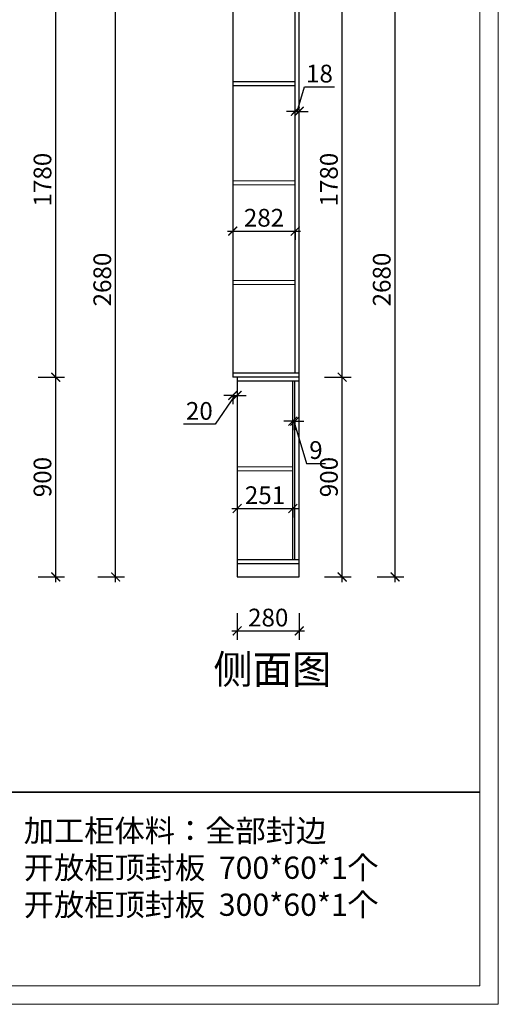
# Model space of a CAD drawing. Units: millimetres. Extents: x 2094541 to 2100724, y 82149 to 88876.
# Drawn here: x 2098565 to 2100724, y 82149 to 86585 of the extents above; entities that cross this region are included whole.
import ezdxf

# ---------------------------------------------------------------- set-up
doc = ezdxf.new("R2010")
doc.units = ezdxf.units.MM
doc.header["$LTSCALE"] = 3
doc.layers.add('图层3', color=30, linetype='Continuous', lineweight=15)
doc.layers.add('标注', color=3, linetype='Continuous')
doc.styles.add('DS01', font='txt')
doc.styles.get("Standard").update_dxf_attribs({"font": 'txt', "bigfont": 'gbcbig.shx'})
doc.dimstyles.new('DS03', dxfattribs={"dimscale": 40, "dimtxt": 2, "dimasz": 1, "dimexe": 1, "dimexo": 2, "dimgap": 0.5, "dimtad": 1, "dimdec": 0, "dimzin": 0, "dimdsep": 46, "dimtxsty": 'DS01', "dimblk": 'ARCHTICK', "dimcen": 0, "dimdle": 0.6, "dimclrd": 251, "dimclre": 251, "dimclrt": 2, "dimadec": 0, "dimazin": 0, "dimtfac": 1, "dimtdec": 0, "dimtmove": 1, "dimatfit": 2, "dimldrblk": 'DOT', "dimfxl": 0, "dimtolj": 1, "dimtzin": 0, "dimlwe": 30, "dimarcsym": 0})

# ---------------------------------------------------------------- blocks, each defined once
blk = doc.blocks.new('_ARCHTICK')
at = {"color": 0, "linetype": 'ByBlock', "const_width": 0.15}
blk.add_lwpolyline([(-0.5, -0.5), (0.5, 0.5)], dxfattribs=at)
blk = doc.blocks.new('*D45')
at = {"layer": 'Defpoints', "color": 0}
for p in [(2099526, 84974.1), (2099546, 84974.1), (2099546, 84892.1)]:
    blk.add_point(p, dxfattribs=at)
at = {"layer": '标注', "color": 251, "lineweight": -2}
for p, q in [((2099536, 84892.1), (2099446.5, 84762.1)), ((2099526, 84892.1), (2099486, 84892.1)), ((2099526, 84892.1), (2099546, 84892.1)), ((2099526, 84892.1), (2099546, 84892.1)), ((2099546, 84892.1), (2099586, 84892.1)), ((2099446.5, 84762.1), (2099304.3, 84762.1))]:
    blk.add_line(p, q, dxfattribs=at)
at = {"layer": '标注', "color": 251, "lineweight": 30}
for p, q in [((2099526, 84894.1), (2099526, 84852.1)), ((2099546, 84894.1), (2099546, 84852.1))]:
    blk.add_line(p, q, dxfattribs=at)
at = {"layer": '标注', "color": 251, "lineweight": -2, "xscale": 40, "yscale": 40, "zscale": 40}
blk.add_blockref('_ARCHTICK', (2099526, 84892.1), dxfattribs=at)
at = {"layer": '标注', "color": 251, "lineweight": -2, "xscale": 40, "yscale": 40, "zscale": 40, "rotation": 180}
blk.add_blockref('_ARCHTICK', (2099546, 84892.1), dxfattribs=at)
at = {"layer": '标注', "color": 2, "insert": (2099375.4, 84822.1), "char_height": 80, "attachment_point": 5, "style": 'DS01'}
blk.add_mtext('\\A1;20', dxfattribs=at)
blk = doc.blocks.new('_Dot')
at = {"color": 0, "linetype": 'ByBlock', "lineweight": -2}
blk.add_line((-0.5, 0), (-1, 0), dxfattribs=at)
at = {"color": 0, "linetype": 'ByBlock', "const_width": 0.5}
blk.add_lwpolyline([(-0.25, 0, 1), (0.25, 0, 1)], format="xyb", close=True, dxfattribs=at)
blk = doc.blocks.new('*D42')
at = {"layer": 'Defpoints', "color": 0}
for p in [(2099546, 84412.9), (2099797, 84412.9), (2099797, 84382.5)]:
    blk.add_point(p, dxfattribs=at)
at = {"layer": '标注', "color": 251, "lineweight": -2}
blk.add_line((2099522, 84382.5), (2099821, 84382.5), dxfattribs=at)
at = {"layer": '标注', "color": 251, "lineweight": 30}
for p, q in [((2099546, 84382.5), (2099546, 84342.5)), ((2099797, 84382.5), (2099797, 84342.5))]:
    blk.add_line(p, q, dxfattribs=at)
at = {"layer": '标注', "color": 251, "lineweight": -2, "xscale": 40, "yscale": 40, "zscale": 40, "rotation": 180}
blk.add_blockref('_ARCHTICK', (2099546, 84382.5), dxfattribs=at)
at = {"layer": '标注', "color": 251, "lineweight": -2, "xscale": 40, "yscale": 40, "zscale": 40}
blk.add_blockref('_ARCHTICK', (2099797, 84382.5), dxfattribs=at)
at = {"layer": '标注', "color": 2, "insert": (2099671.5, 84442.5), "char_height": 80, "attachment_point": 5, "style": 'DS01'}
blk.add_mtext('\\A1;251', dxfattribs=at)
blk = doc.blocks.new('*D41')
at = {"layer": 'Defpoints', "color": 0}
for p in [(2099526, 85682.6), (2099808, 85682.6), (2099808, 85632.4)]:
    blk.add_point(p, dxfattribs=at)
at = {"layer": '标注', "color": 251, "lineweight": -2}
blk.add_line((2099502, 85632.4), (2099832, 85632.4), dxfattribs=at)
at = {"layer": '标注', "color": 251, "lineweight": 30}
for p, q in [((2099526, 85632.4), (2099526, 85592.4)), ((2099808, 85632.4), (2099808, 85592.4))]:
    blk.add_line(p, q, dxfattribs=at)
at = {"layer": '标注', "color": 251, "lineweight": -2, "xscale": 40, "yscale": 40, "zscale": 40, "rotation": 180}
blk.add_blockref('_ARCHTICK', (2099526, 85632.4), dxfattribs=at)
at = {"layer": '标注', "color": 251, "lineweight": -2, "xscale": 40, "yscale": 40, "zscale": 40}
blk.add_blockref('_ARCHTICK', (2099808, 85632.4), dxfattribs=at)
at = {"layer": '标注', "color": 2, "insert": (2099667, 85692.4), "char_height": 80, "attachment_point": 5, "style": 'DS01'}
blk.add_mtext('\\A1;282', dxfattribs=at)
blk = doc.blocks.new('*D40')
at = {"layer": 'Defpoints', "color": 0}
for p in [(2099797, 84781.7), (2099806, 84781.7), (2099806, 84775.8)]:
    blk.add_point(p, dxfattribs=at)
at = {"layer": '标注', "color": 251, "lineweight": -2}
for p, q in [((2099797, 84775.8), (2099757, 84775.8)), ((2099797, 84775.8), (2099806, 84775.8)), ((2099797, 84775.8), (2099806, 84775.8)), ((2099801.5, 84775.8), (2099858.5, 84585.8)), ((2099806, 84775.8), (2099846, 84775.8)), ((2099858.5, 84585.8), (2099944.2, 84585.8))]:
    blk.add_line(p, q, dxfattribs=at)
at = {"layer": '标注', "color": 251, "lineweight": 30}
for p, q in [((2099797, 84775.8), (2099797, 84735.8)), ((2099806, 84775.8), (2099806, 84735.8))]:
    blk.add_line(p, q, dxfattribs=at)
at = {"layer": '标注', "color": 251, "lineweight": -2, "xscale": 40, "yscale": 40, "zscale": 40}
blk.add_blockref('_ARCHTICK', (2099797, 84775.8), dxfattribs=at)
at = {"layer": '标注', "color": 251, "lineweight": -2, "xscale": 40, "yscale": 40, "zscale": 40, "rotation": 180}
blk.add_blockref('_ARCHTICK', (2099806, 84775.8), dxfattribs=at)
at = {"layer": '标注', "color": 2, "insert": (2099901.3, 84645.8), "char_height": 80, "attachment_point": 5, "style": 'DS01'}
blk.add_mtext('\\A1;9', dxfattribs=at)
blk = doc.blocks.new('*D39')
at = {"layer": 'Defpoints', "color": 0}
for p in [(2099808, 86170.9), (2099826, 86171.9), (2099826, 86170.9)]:
    blk.add_point(p, dxfattribs=at)
at = {"layer": '标注', "color": 251, "lineweight": -2}
for p, q in [((2099817, 86171.9), (2099850, 86281.9)), ((2099850, 86281.9), (2099984.2, 86281.9)), ((2099808, 86171.9), (2099768, 86171.9)), ((2099808, 86171.9), (2099826, 86171.9)), ((2099808, 86171.9), (2099826, 86171.9)), ((2099826, 86171.9), (2099866, 86171.9))]:
    blk.add_line(p, q, dxfattribs=at)
at = {"layer": '标注', "color": 251, "lineweight": 30}
for p, q in [((2099808, 86171.9), (2099808, 86211.9)), ((2099826, 86171.9), (2099826, 86211.9))]:
    blk.add_line(p, q, dxfattribs=at)
at = {"layer": '标注', "color": 251, "lineweight": -2, "xscale": 40, "yscale": 40, "zscale": 40}
blk.add_blockref('_ARCHTICK', (2099808, 86171.9), dxfattribs=at)
at = {"layer": '标注', "color": 251, "lineweight": -2, "xscale": 40, "yscale": 40, "zscale": 40, "rotation": 180}
blk.add_blockref('_ARCHTICK', (2099826, 86171.9), dxfattribs=at)
at = {"layer": '标注', "color": 2, "insert": (2099917.1, 86341.9), "char_height": 80, "attachment_point": 5, "style": 'DS01'}
blk.add_mtext('\\A1;18', dxfattribs=at)
blk = doc.blocks.new('*D7')
at = {"layer": 'Defpoints', "color": 0}
for p in [(2099826, 86754.1), (2100257.9, 86754.1), (2099826, 84074.1)]:
    blk.add_point(p, dxfattribs=at)
at = {"layer": '标注', "color": 251, "lineweight": -2}
blk.add_line((2100257.9, 84050.1), (2100257.9, 86778.1), dxfattribs=at)
at = {"layer": '标注', "color": 251, "lineweight": 30}
for p, q in [((2100177.9, 86754.1), (2100297.9, 86754.1)), ((2100177.9, 84074.1), (2100297.9, 84074.1))]:
    blk.add_line(p, q, dxfattribs=at)
at = {"layer": '标注', "color": 251, "lineweight": -2, "xscale": 40, "yscale": 40, "zscale": 40}
for p, rotation in [((2100257.9, 86754.1), 90), ((2100257.9, 84074.1), 270)]:
    blk.add_blockref('_ARCHTICK', p, dxfattribs=dict(at, rotation=rotation))
at = {"layer": '标注', "color": 2, "insert": (2100197.9, 85414.1), "char_height": 80, "attachment_point": 5, "rotation": 90, "style": 'DS01'}
blk.add_mtext('\\A1;2680', dxfattribs=at)
blk = doc.blocks.new('*D38')
at = {"layer": 'Defpoints', "color": 0}
for p in [(2099826, 86754.1), (2100019.7, 86754.1), (2099826, 84974.1)]:
    blk.add_point(p, dxfattribs=at)
at = {"layer": '标注', "color": 251, "lineweight": -2}
blk.add_line((2100019.7, 84950.1), (2100019.7, 86778.1), dxfattribs=at)
at = {"layer": '标注', "color": 251, "lineweight": 30}
for p, q in [((2099939.7, 86754.1), (2100059.7, 86754.1)), ((2099939.7, 84974.1), (2100059.7, 84974.1))]:
    blk.add_line(p, q, dxfattribs=at)
at = {"layer": '标注', "color": 251, "lineweight": -2, "xscale": 40, "yscale": 40, "zscale": 40}
for p, rotation in [((2100019.7, 86754.1), 90), ((2100019.7, 84974.1), 270)]:
    blk.add_blockref('_ARCHTICK', p, dxfattribs=dict(at, rotation=rotation))
at = {"layer": '标注', "color": 2, "insert": (2099959.7, 85864.1), "char_height": 80, "attachment_point": 5, "rotation": 90, "style": 'DS01'}
blk.add_mtext('\\A1;1780', dxfattribs=at)
blk = doc.blocks.new('*D37')
at = {"layer": 'Defpoints', "color": 0}
for p in [(2099826, 84974.1), (2100019.7, 84974.1), (2099826, 84074.1)]:
    blk.add_point(p, dxfattribs=at)
at = {"layer": '标注', "color": 251, "lineweight": -2}
blk.add_line((2100019.7, 84050.1), (2100019.7, 84998.1), dxfattribs=at)
at = {"layer": '标注', "color": 251, "lineweight": 30}
for p, q in [((2099939.7, 84974.1), (2100059.7, 84974.1)), ((2099939.7, 84074.1), (2100059.7, 84074.1))]:
    blk.add_line(p, q, dxfattribs=at)
at = {"layer": '标注', "color": 251, "lineweight": -2, "xscale": 40, "yscale": 40, "zscale": 40}
for p, rotation in [((2100019.7, 84974.1), 90), ((2100019.7, 84074.1), 270)]:
    blk.add_blockref('_ARCHTICK', p, dxfattribs=dict(at, rotation=rotation))
at = {"layer": '标注', "color": 2, "insert": (2099959.7, 84524.1), "char_height": 80, "attachment_point": 5, "rotation": 90, "style": 'DS01'}
blk.add_mtext('\\A1;900', dxfattribs=at)
blk = doc.blocks.new('*D36')
at = {"layer": 'Defpoints', "color": 0}
for p in [(2099546, 84074.1), (2099826, 84074.1), (2099826, 83831.1)]:
    blk.add_point(p, dxfattribs=at)
at = {"layer": '标注', "color": 251, "lineweight": 30}
for p, q in [((2099546, 83911.1), (2099546, 83791.1)), ((2099826, 83911.1), (2099826, 83791.1))]:
    blk.add_line(p, q, dxfattribs=at)
at = {"layer": '标注', "color": 251, "lineweight": -2}
blk.add_line((2099522, 83831.1), (2099850, 83831.1), dxfattribs=at)
at = {"layer": '标注', "color": 251, "lineweight": -2, "xscale": 40, "yscale": 40, "zscale": 40, "rotation": 180}
blk.add_blockref('_ARCHTICK', (2099546, 83831.1), dxfattribs=at)
at = {"layer": '标注', "color": 251, "lineweight": -2, "xscale": 40, "yscale": 40, "zscale": 40}
blk.add_blockref('_ARCHTICK', (2099826, 83831.1), dxfattribs=at)
at = {"layer": '标注', "color": 2, "insert": (2099686, 83891.1), "char_height": 80, "attachment_point": 5, "style": 'DS01'}
blk.add_mtext('\\A1;280', dxfattribs=at)
blk = doc.blocks.new('*D24')
at = {"layer": 'Defpoints', "color": 0}
for p in [(2098114.3, 86754.1), (2098997.8, 86754.1), (2098132.3, 84074.1)]:
    blk.add_point(p, dxfattribs=at)
at = {"layer": '标注', "color": 251, "lineweight": -2}
blk.add_line((2098997.8, 84050.1), (2098997.8, 86778.1), dxfattribs=at)
at = {"layer": '标注', "color": 251, "lineweight": 30}
for p, q in [((2098917.8, 86754.1), (2099037.8, 86754.1)), ((2098917.8, 84074.1), (2099037.8, 84074.1))]:
    blk.add_line(p, q, dxfattribs=at)
at = {"layer": '标注', "color": 251, "lineweight": -2, "xscale": 40, "yscale": 40, "zscale": 40}
for p, rotation in [((2098997.8, 86754.1), 90), ((2098997.8, 84074.1), 270)]:
    blk.add_blockref('_ARCHTICK', p, dxfattribs=dict(at, rotation=rotation))
at = {"layer": '标注', "color": 2, "insert": (2098937.8, 85414.1), "char_height": 80, "attachment_point": 5, "rotation": 90, "style": 'DS01'}
blk.add_mtext('\\A1;2680', dxfattribs=at)
blk = doc.blocks.new('*D23')
at = {"layer": 'Defpoints', "color": 0}
for p in [(2098132.3, 86754.1), (2098728.1, 86754.1), (2098132.3, 84974.1)]:
    blk.add_point(p, dxfattribs=at)
at = {"layer": '标注', "color": 251, "lineweight": -2}
blk.add_line((2098728.1, 84950.1), (2098728.1, 86778.1), dxfattribs=at)
at = {"layer": '标注', "color": 251, "lineweight": 30}
for p, q in [((2098648.1, 86754.1), (2098768.1, 86754.1)), ((2098648.1, 84974.1), (2098768.1, 84974.1))]:
    blk.add_line(p, q, dxfattribs=at)
at = {"layer": '标注', "color": 251, "lineweight": -2, "xscale": 40, "yscale": 40, "zscale": 40}
for p, rotation in [((2098728.1, 86754.1), 90), ((2098728.1, 84974.1), 270)]:
    blk.add_blockref('_ARCHTICK', p, dxfattribs=dict(at, rotation=rotation))
at = {"layer": '标注', "color": 2, "insert": (2098668.1, 85864.1), "char_height": 80, "attachment_point": 5, "rotation": 90, "style": 'DS01'}
blk.add_mtext('\\A1;1780', dxfattribs=at)
blk = doc.blocks.new('*D22')
at = {"layer": 'Defpoints', "color": 0}
for p in [(2098132.3, 84974.1), (2098728.1, 84974.1), (2098114.3, 84074.1)]:
    blk.add_point(p, dxfattribs=at)
at = {"layer": '标注', "color": 251, "lineweight": -2}
blk.add_line((2098728.1, 84050.1), (2098728.1, 84998.1), dxfattribs=at)
at = {"layer": '标注', "color": 251, "lineweight": 30}
for p, q in [((2098648.1, 84974.1), (2098768.1, 84974.1)), ((2098648.1, 84074.1), (2098768.1, 84074.1))]:
    blk.add_line(p, q, dxfattribs=at)
at = {"layer": '标注', "color": 251, "lineweight": -2, "xscale": 40, "yscale": 40, "zscale": 40}
for p, rotation in [((2098728.1, 84974.1), 90), ((2098728.1, 84074.1), 270)]:
    blk.add_blockref('_ARCHTICK', p, dxfattribs=dict(at, rotation=rotation))
at = {"layer": '标注', "color": 2, "insert": (2098668.1, 84524.1), "char_height": 80, "attachment_point": 5, "rotation": 90, "style": 'DS01'}
blk.add_mtext('\\A1;900', dxfattribs=at)

msp = doc.modelspace()

# ---------------------------------------------------------------- linework, layer by layer
at = {"color": 0, "lineweight": 18}
for p, q in [((2100723.6, 88875.6), (2100723.6, 82148.7)), ((2100639.9, 88791.9), (2100639.9, 82232.4)), ((2100639.9, 82232.4), (2094624.4, 82232.4)), ((2094540.5, 82148.7), (2100723.6, 82148.7))]:
    msp.add_line(p, q, dxfattribs=at)
at = {"lineweight": 35}
msp.add_line((2096070, 83103.8), (2100639.9, 83103.8), dxfattribs=at)
at = {"layer": '图层3', "color": 157}
for p, q in [((2099526, 85858.1), (2099808, 85858.1)), ((2099526, 85840.1), (2099808, 85840.1)), ((2099526, 85410.4), (2099808, 85410.4)), ((2099526, 85392.4), (2099808, 85392.4)), ((2099546, 84570.2), (2099797, 84570.2)), ((2099546, 84552.2), (2099797, 84552.2))]:
    msp.add_line(p, q, dxfattribs=at)
at = {"layer": '标注', "color": 0}
for p, q in [((2099526, 86754.1), (2099526, 84974.1)), ((2099808, 84992.1), (2099808, 86736.1)), ((2099826, 84974.1), (2099826, 86754.1)), ((2099526, 86306.1), (2099808, 86306.1)), ((2099526, 86288.1), (2099808, 86288.1)), ((2099826, 84992.1), (2099526, 84992.1)), ((2099826, 84974.1), (2099526, 84974.1)), ((2099546, 84974.1), (2099546, 84074.1)), ((2099826, 84956.1), (2099546, 84956.1)), ((2099797, 84152.1), (2099797, 84956.1)), ((2099806, 84152.1), (2099806, 84956.1)), ((2099826, 84074.1), (2099826, 84974.1)), ((2099546, 84152.1), (2099826, 84152.1)), ((2099546, 84134.1), (2099826, 84134.1)), ((2099546, 84074.1), (2099826, 84074.1))]:
    msp.add_line(p, q, dxfattribs=at)

# ---------------------------------------------------------------- texts
at = {"layer": '标注', "color": 1, "attachment_point": 1}
for s, insert, char_height, width in [('\\A1;{\\fSimSun|b0|i0|c134|p2;侧面图}', (2099438.8, 83722.7), 130, 770), ('\\A1;{\\fSimSun|b0|i0|c134|p2;\\C0;加工柜体料：全部封边     \\P开放柜顶封板  700*60*1个\\P开放柜顶封板  300*60*1个\\P\\P\\P \\P\\P \\P  }', (2098583.5, 82980.7), 100, 4651.316)]:
    msp.add_mtext(s, dxfattribs=dict(at, insert=insert, char_height=char_height, width=width))

# ---------------------------------------------------------------- dimensions: what is measured, and where the dimension line sits
at = {"layer": '标注', "color": 0}
for base, p1, p2, picture, middle in [((2098997.8, 86754.1), (2098132.3, 84074.1), (2098114.3, 86754.1), '*D24', (2098937.8, 85414.1)), ((2098728.1, 86754.1), (2098132.3, 84974.1), (2098132.3, 86754.1), '*D23', (2098668.1, 85864.1)), ((2100257.9, 86754.1), (2099826, 84074.1), (2099826, 86754.1), '*D7', (2100197.9, 85414.1)), ((2100019.7, 86754.1), (2099826, 84974.1), (2099826, 86754.1), '*D38', (2099959.7, 85864.1)), ((2098728.1, 84974.1), (2098114.3, 84074.1), (2098132.3, 84974.1), '*D22', (2098668.1, 84524.1)), ((2100019.7, 84974.1), (2099826, 84074.1), (2099826, 84974.1), '*D37', (2099959.7, 84524.1))]:
    dim = msp.add_linear_dim(base=base, p1=p1, p2=p2, angle=90, dimstyle='DS03', dxfattribs=at)
    dim.commit()
    dim.dimension.update_dxf_attribs({"geometry": picture, "text_midpoint": middle})
for base, p1, p2, picture, middle in [((2099826, 86171.9), (2099808, 86170.9), (2099826, 86170.9), '*D39', (2099870, 86341.9)), ((2099808, 85632.4), (2099526, 85682.6), (2099808, 85682.6), '*D41', (2099667, 85692.4)), ((2099806, 84775.8), (2099797, 84781.7), (2099806, 84781.7), '*D40', (2099878.5, 84645.8)), ((2099797, 84382.5), (2099546, 84412.9), (2099797, 84412.9), '*D42', (2099671.5, 84442.5)), ((2099826, 83831.1), (2099546, 84074.1), (2099826, 84074.1), '*D36', (2099686, 83891.1))]:
    dim = msp.add_linear_dim(base=base, p1=p1, p2=p2, dimstyle='DS03', dxfattribs=at)
    dim.commit()
    dim.dimension.update_dxf_attribs({"geometry": picture, "text_midpoint": middle})
dim = msp.add_linear_dim(base=(2099546, 84892.1), p1=(2099526, 84974.1), p2=(2099546, 84974.1), dimstyle='DS03', dxfattribs=at)
dim.commit()
dim.dimension.update_dxf_attribs({"geometry": '*D45', "text_midpoint": (2099426.5, 84762.1), "dimtype": 128})

doc.saveas('drawing.dxf')
